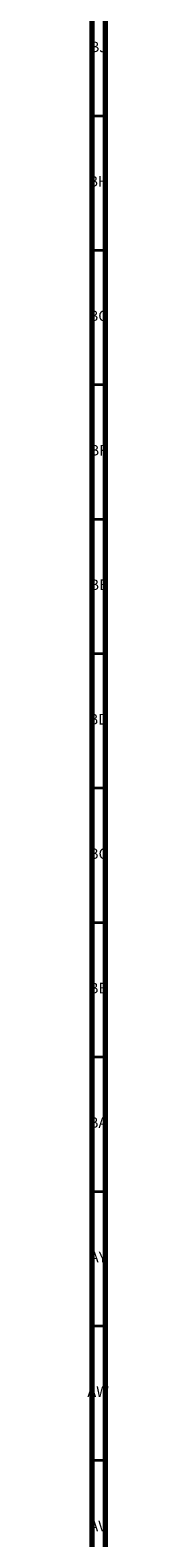
# Model space of a CAD drawing. Units: millimetres. Extents: x 3 to 3496, y 5 to 3495.
# Drawn here: x 3488 to 3496, y 1871 to 2432 of the extents above; entities that cross this region are included whole.
import ezdxf

# ---------------------------------------------------------------- set-up
doc = ezdxf.new("R2010")
doc.units = ezdxf.units.MM
doc.styles.add('SLDTEXTSTYLE0', font='TXT', dxfattribs={"width": 0.75})

msp = doc.modelspace()

# ---------------------------------------------------------------- linework, layer by layer
at = {"color": 5, "linetype": 'Continuous', "lineweight": 70}
for p, q in [((3495, 3495), (3495, 5)), ((3490, 3490), (3490, 10))]:
    msp.add_line(p, q, dxfattribs=at)
at = {"color": 5, "linetype": 'Continuous', "lineweight": 35}
for p, q in [((3490, 2400), (3495, 2400)), ((3490, 2350), (3495, 2350)), ((3490, 2300), (3495, 2300)), ((3490, 2250), (3495, 2250)), ((3490, 2200), (3495, 2200)), ((3490, 2150), (3495, 2150)), ((3490, 2100), (3495, 2100)), ((3490, 2050), (3495, 2050)), ((3490, 2000), (3495, 2000)), ((3490, 1950), (3495, 1950)), ((3490, 1900), (3495, 1900))]:
    msp.add_line(p, q, dxfattribs=at)

# ---------------------------------------------------------------- texts
at = {"color": 7, "linetype": 'Continuous', "lineweight": 0, "char_height": 3.969, "attachment_point": 2, "style": 'SLDTEXTSTYLE0'}
for s, insert in [('BJ', (3492.44, 2427.56)), ('BH', (3492.46, 2377.56)), ('BG', (3492.46, 2327.56)), ('BF', (3492.43, 2277.56)), ('BE', (3492.48, 2227.56)), ('BD', (3492.42, 2177.56)), ('BC', (3492.43, 2127.56)), ('BB', (3492.44, 2077.56)), ('BA', (3492.31, 2027.56)), ('AY', (3492.32, 1977.56)), ('AW', (3492.34, 1927.56)), ('AV', (3492.28, 1877.56))]:
    msp.add_mtext(s, dxfattribs=dict(at, insert=insert))

doc.saveas('drawing.dxf')
